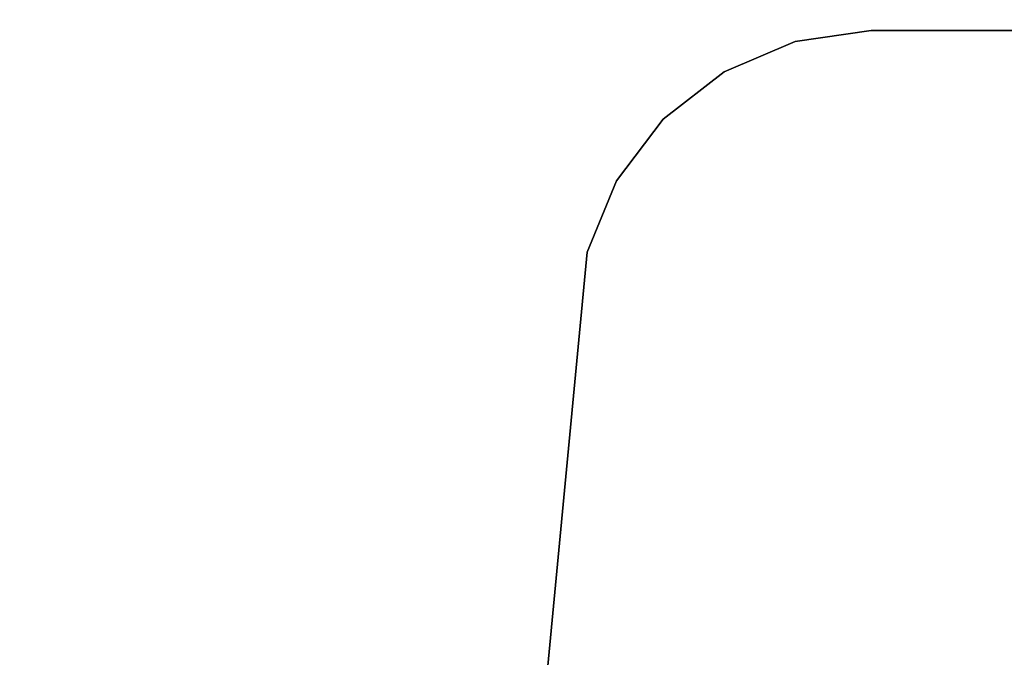
# Model space of a CAD drawing. Units: inches. Extents: x -2630 to 2630, y -208 to 372.
# Drawn here: x 33 to 36, y 65 to 67 of the extents above; entities that cross this region are included whole.
import ezdxf
from ezdxf.enums import TextEntityAlignment as Align

# ---------------------------------------------------------------- set-up
doc = ezdxf.new("R2010")
doc.units = ezdxf.units.IN
doc.header["$LTSCALE"] = 12
doc.header["$MEASUREMENT"] = 0
doc.linetypes.add('PHANTOM', pattern=[2.5, 1.25, -0.25, 0.25, -0.25, 0.25, -0.25])
for name, color, linetype in [('AMSEQUIP', 5, 'Continuous'), ('AMSTAG', 7, 'Continuous'), ('AMSUPPERCOVERAGE', 6, 'PHANTOM')]:
    doc.layers.add(name, color=color, linetype=linetype)
doc.styles.add('Equiplist', font='Yu Gothic UI Light.ttf')

# ---------------------------------------------------------------- blocks, each defined once
blk = doc.blocks.new('STE__rNBGDVP')
at = {"layer": 'AMSEQUIP', "extrusion": (-9.52364e-31, -6.5367e-30, -1)}
blk.add_line((4.9126, 22.2311), (12.0652, 21.5502), dxfattribs=at)
at = {"layer": 'AMSEQUIP'}
for p, q in [((12.0652, 21.5502), (4.9126, 22.2311)), ((12.3004, 21.4534), (12.0652, 21.5502)), ((12.7589, 20.8652), (12.6592, 21.0991))]:
    blk.add_line(p, q, dxfattribs=at)
at = {"layer": 'AMSEQUIP', "extrusion": (-0.094773, -0.995499, 8.3107e-17)}
blk.add_line((4.9126, 22.2311), (12.0652, 21.5502), dxfattribs=at)
at = {"layer": 'AMSEQUIP', "extrusion": (-0.380546, -0.924762, 3.63593e-16)}
for p in [(12.3004, 21.4534), (12.0652, 21.5502)]:
    blk.add_line(p, (12.0652, 21.5502), dxfattribs=at)
at = {"layer": 'AMSEQUIP', "extrusion": (-0.380546, -0.924762, 2.5971e-16)}
for p, q in [((12.3004, 21.4534), (12.0652, 21.5502)), ((12.0652, 21.5502), (12.3004, 21.4534))]:
    blk.add_line(p, q, dxfattribs=at)
at = {"layer": 'AMSEQUIP', "extrusion": (-0.604769, -0.796401, 6.92559e-18)}
for p, q in [((12.3004, 21.4534), (12.3004, 21.4534)), ((12.3004, 21.4534), (12.5029, 21.2996)), ((12.5029, 21.2996), (12.3004, 21.4534))]:
    blk.add_line(p, q, dxfattribs=at)
at = {"layer": 'AMSEQUIP', "extrusion": (-0.604769, -0.796401, 0)}
for p, q in [((12.5029, 21.2996), (12.3004, 21.4534)), ((12.3004, 21.4534), (12.5029, 21.2996))]:
    blk.add_line(p, q, dxfattribs=at)
at = {"layer": 'AMSEQUIP', "extrusion": (-0.788687, -0.614795, 0)}
for p, q in [((12.6592, 21.0991), (12.5029, 21.2996)), ((12.5029, 21.2996), (12.6592, 21.0991)), ((12.6592, 21.0991), (12.6592, 21.0991))]:
    blk.add_line(p, q, dxfattribs=at)
at = {"layer": 'AMSEQUIP', "extrusion": (-0.788687, -0.614795, 1.38512e-17)}
for p, q in [((12.5029, 21.2996), (12.5029, 21.2996)), ((12.5029, 21.2996), (12.6592, 21.0991)), ((12.6592, 21.0991), (12.5029, 21.2996))]:
    blk.add_line(p, q, dxfattribs=at)
at = {"layer": 'AMSEQUIP', "extrusion": (-1.58192e-27, -1.3361e-27, -1)}
blk.add_line((12.6592, 21.0991), (12.7589, 20.8652), dxfattribs=at)
at = {"layer": 'AMSEQUIP', "extrusion": (-0.91994, -0.392059, 2.42396e-17)}
blk.add_line((12.7589, 20.8652), (12.6592, 21.0991), dxfattribs=at)
at = {"layer": 'AMSEQUIP', "extrusion": (-0.91994, -0.392059, 3.46279e-18)}
for p in [(12.6592, 21.0991), (12.7589, 20.8652)]:
    blk.add_line(p, (12.7589, 20.8652), dxfattribs=at)
at = {"layer": 'AMSEQUIP', "extrusion": (-0.989717, -0.14304, -3.32428e-16)}
for p, q in [((12.7589, 20.8652), (12.7953, 20.6136)), ((12.7953, 20.6136), (12.7589, 20.8652))]:
    blk.add_line(p, q, dxfattribs=at)
at = {"layer": 'AMSEQUIP', "extrusion": (-0.989717, -0.14304, -3.27234e-16)}
for p, q in [((12.7589, 20.8652), (12.7953, 20.6136)), ((12.7953, 20.6136), (12.7589, 20.8652))]:
    blk.add_line(p, q, dxfattribs=at)
at = {"layer": 'AMSEQUIP', "extrusion": (-1, -1.65875e-07, -7.31198e-22)}
for q in [(12.7953, 3.3655), (12.7953, 20.6136)]:
    blk.add_line((12.7953, 20.6136), q, dxfattribs=at)
at = {"layer": 'AMSEQUIP', "extrusion": (-1, -1.65875e-07, -1.32057e-23)}
for p, q in [((12.7953, 3.3655), (12.7953, 20.6136)), ((12.7953, 20.6136), (12.7953, 3.3655))]:
    blk.add_line(p, q, dxfattribs=at)
blk = doc.blocks.new('STE__rLNHOHR')
at = {"layer": 'AMSEQUIP', "extrusion": (-9.52364e-31, -6.5367e-30, -1)}
blk.add_line((4.9126, 22.2311), (12.0652, 21.5502), dxfattribs=at)
at = {"layer": 'AMSEQUIP'}
for p, q in [((12.0652, 21.5502), (4.9126, 22.2311)), ((12.3004, 21.4534), (12.0652, 21.5502)), ((12.7589, 20.8652), (12.6592, 21.0991))]:
    blk.add_line(p, q, dxfattribs=at)
at = {"layer": 'AMSEQUIP', "extrusion": (-0.094773, -0.995499, 8.3107e-17)}
blk.add_line((4.9126, 22.2311), (12.0652, 21.5502), dxfattribs=at)
at = {"layer": 'AMSEQUIP', "extrusion": (-0.380546, -0.924762, 3.63593e-16)}
for p in [(12.3004, 21.4534), (12.0652, 21.5502)]:
    blk.add_line(p, (12.0652, 21.5502), dxfattribs=at)
at = {"layer": 'AMSEQUIP', "extrusion": (-0.380546, -0.924762, 2.5971e-16)}
for p, q in [((12.3004, 21.4534), (12.0652, 21.5502)), ((12.0652, 21.5502), (12.3004, 21.4534))]:
    blk.add_line(p, q, dxfattribs=at)
at = {"layer": 'AMSEQUIP', "extrusion": (-0.604769, -0.796401, 6.92559e-18)}
for p, q in [((12.3004, 21.4534), (12.3004, 21.4534)), ((12.3004, 21.4534), (12.5029, 21.2996)), ((12.5029, 21.2996), (12.3004, 21.4534))]:
    blk.add_line(p, q, dxfattribs=at)
at = {"layer": 'AMSEQUIP', "extrusion": (-0.604769, -0.796401, 0)}
for p, q in [((12.5029, 21.2996), (12.3004, 21.4534)), ((12.3004, 21.4534), (12.5029, 21.2996))]:
    blk.add_line(p, q, dxfattribs=at)
at = {"layer": 'AMSEQUIP', "extrusion": (-0.788687, -0.614795, 0)}
for p, q in [((12.6592, 21.0991), (12.5029, 21.2996)), ((12.5029, 21.2996), (12.6592, 21.0991)), ((12.6592, 21.0991), (12.6592, 21.0991))]:
    blk.add_line(p, q, dxfattribs=at)
at = {"layer": 'AMSEQUIP', "extrusion": (-0.788687, -0.614795, 1.38512e-17)}
for p, q in [((12.5029, 21.2996), (12.5029, 21.2996)), ((12.5029, 21.2996), (12.6592, 21.0991)), ((12.6592, 21.0991), (12.5029, 21.2996))]:
    blk.add_line(p, q, dxfattribs=at)
at = {"layer": 'AMSEQUIP', "extrusion": (-1.58192e-27, -1.3361e-27, -1)}
blk.add_line((12.6592, 21.0991), (12.7589, 20.8652), dxfattribs=at)
at = {"layer": 'AMSEQUIP', "extrusion": (-0.91994, -0.392059, 2.42396e-17)}
blk.add_line((12.7589, 20.8652), (12.6592, 21.0991), dxfattribs=at)
at = {"layer": 'AMSEQUIP', "extrusion": (-0.91994, -0.392059, 3.46279e-18)}
for p in [(12.6592, 21.0991), (12.7589, 20.8652)]:
    blk.add_line(p, (12.7589, 20.8652), dxfattribs=at)
at = {"layer": 'AMSEQUIP', "extrusion": (-0.989717, -0.14304, -3.32428e-16)}
for p, q in [((12.7589, 20.8652), (12.7953, 20.6136)), ((12.7953, 20.6136), (12.7589, 20.8652))]:
    blk.add_line(p, q, dxfattribs=at)
at = {"layer": 'AMSEQUIP', "extrusion": (-0.989717, -0.14304, -3.27234e-16)}
for p, q in [((12.7589, 20.8652), (12.7953, 20.6136)), ((12.7953, 20.6136), (12.7589, 20.8652))]:
    blk.add_line(p, q, dxfattribs=at)
at = {"layer": 'AMSEQUIP', "extrusion": (-1, -1.65875e-07, -7.31198e-22)}
for q in [(12.7953, 3.3655), (12.7953, 20.6136)]:
    blk.add_line((12.7953, 20.6136), q, dxfattribs=at)
at = {"layer": 'AMSEQUIP', "extrusion": (-1, -1.65875e-07, -1.32057e-23)}
for p, q in [((12.7953, 3.3655), (12.7953, 20.6136)), ((12.7953, 20.6136), (12.7953, 3.3655))]:
    blk.add_line(p, q, dxfattribs=at)
blk = doc.blocks.new('STE__rUSPUHV')
at = {"layer": 'AMSEQUIP', "extrusion": (-9.52364e-31, -6.5367e-30, -1)}
blk.add_line((4.9126, 22.2311), (12.0652, 21.5502), dxfattribs=at)
at = {"layer": 'AMSEQUIP'}
for p, q in [((12.0652, 21.5502), (4.9126, 22.2311)), ((12.3004, 21.4534), (12.0652, 21.5502)), ((12.7589, 20.8652), (12.6592, 21.0991))]:
    blk.add_line(p, q, dxfattribs=at)
at = {"layer": 'AMSEQUIP', "extrusion": (-0.094773, -0.995499, 8.3107e-17)}
blk.add_line((4.9126, 22.2311), (12.0652, 21.5502), dxfattribs=at)
at = {"layer": 'AMSEQUIP', "extrusion": (-0.380546, -0.924762, 3.63593e-16)}
for p in [(12.3004, 21.4534), (12.0652, 21.5502)]:
    blk.add_line(p, (12.0652, 21.5502), dxfattribs=at)
at = {"layer": 'AMSEQUIP', "extrusion": (-0.380546, -0.924762, 2.5971e-16)}
for p, q in [((12.3004, 21.4534), (12.0652, 21.5502)), ((12.0652, 21.5502), (12.3004, 21.4534))]:
    blk.add_line(p, q, dxfattribs=at)
at = {"layer": 'AMSEQUIP', "extrusion": (-0.604769, -0.796401, 6.92559e-18)}
for p, q in [((12.3004, 21.4534), (12.3004, 21.4534)), ((12.3004, 21.4534), (12.5029, 21.2996)), ((12.5029, 21.2996), (12.3004, 21.4534))]:
    blk.add_line(p, q, dxfattribs=at)
at = {"layer": 'AMSEQUIP', "extrusion": (-0.604769, -0.796401, 0)}
for p, q in [((12.5029, 21.2996), (12.3004, 21.4534)), ((12.3004, 21.4534), (12.5029, 21.2996))]:
    blk.add_line(p, q, dxfattribs=at)
at = {"layer": 'AMSEQUIP', "extrusion": (-0.788687, -0.614795, 0)}
for p, q in [((12.6592, 21.0991), (12.5029, 21.2996)), ((12.5029, 21.2996), (12.6592, 21.0991)), ((12.6592, 21.0991), (12.6592, 21.0991))]:
    blk.add_line(p, q, dxfattribs=at)
at = {"layer": 'AMSEQUIP', "extrusion": (-0.788687, -0.614795, 1.38512e-17)}
for p, q in [((12.5029, 21.2996), (12.5029, 21.2996)), ((12.5029, 21.2996), (12.6592, 21.0991)), ((12.6592, 21.0991), (12.5029, 21.2996))]:
    blk.add_line(p, q, dxfattribs=at)
at = {"layer": 'AMSEQUIP', "extrusion": (-1.58192e-27, -1.3361e-27, -1)}
blk.add_line((12.6592, 21.0991), (12.7589, 20.8652), dxfattribs=at)
at = {"layer": 'AMSEQUIP', "extrusion": (-0.91994, -0.392059, 2.42396e-17)}
blk.add_line((12.7589, 20.8652), (12.6592, 21.0991), dxfattribs=at)
at = {"layer": 'AMSEQUIP', "extrusion": (-0.91994, -0.392059, 3.46279e-18)}
for p in [(12.6592, 21.0991), (12.7589, 20.8652)]:
    blk.add_line(p, (12.7589, 20.8652), dxfattribs=at)
at = {"layer": 'AMSEQUIP', "extrusion": (-0.989717, -0.14304, -3.32428e-16)}
for p, q in [((12.7589, 20.8652), (12.7953, 20.6136)), ((12.7953, 20.6136), (12.7589, 20.8652))]:
    blk.add_line(p, q, dxfattribs=at)
at = {"layer": 'AMSEQUIP', "extrusion": (-0.989717, -0.14304, -3.27234e-16)}
for p, q in [((12.7589, 20.8652), (12.7953, 20.6136)), ((12.7953, 20.6136), (12.7589, 20.8652))]:
    blk.add_line(p, q, dxfattribs=at)
at = {"layer": 'AMSEQUIP', "extrusion": (-1, -1.65875e-07, -7.31198e-22)}
for q in [(12.7953, 3.3655), (12.7953, 20.6136)]:
    blk.add_line((12.7953, 20.6136), q, dxfattribs=at)
at = {"layer": 'AMSEQUIP', "extrusion": (-1, -1.65875e-07, -1.32057e-23)}
for p, q in [((12.7953, 3.3655), (12.7953, 20.6136)), ((12.7953, 20.6136), (12.7953, 3.3655))]:
    blk.add_line(p, q, dxfattribs=at)
blk = doc.blocks.new('STE__rBHFUKH')
at = {"layer": 'AMSEQUIP'}
for name in ['STE__rNBGDVP', 'STE__rLNHOHR', 'STE__rUSPUHV']:
    blk.add_blockref(name, (0, 0), dxfattribs=at)
blk = doc.blocks.new('STE__rCHAOFB')
at = {"layer": 'AMSEQUIP', "rotation": 154.9999999999999}
blk.add_blockref('STE__rBHFUKH', (47.244, 0), dxfattribs=at)
blk = doc.blocks.new('STE__rFUADTA')
at = {"layer": 'AMSUPPERCOVERAGE'}
blk.add_circle((0, 0), 53.9316, dxfattribs=at)
at = {"layer": 'AMSEQUIP', "rotation": 255.0000000000001}
blk.add_blockref('STE__rCHAOFB', (47.244, 0), dxfattribs=at)
blk = doc.blocks.new('STE__rRFUNXE')
at = {"layer": 'AMSUPPERCOVERAGE'}
blk.add_circle((0, 0), 52.9237, dxfattribs=at)
blk = doc.blocks.new('STE__rUKJRDE')
at = {"layer": 'AMSUPPERCOVERAGE'}
blk.add_circle((0, 0), 45.0495, dxfattribs=at)
blk = doc.blocks.new('STE__rXEKFDM')
at = {"layer": 'AMSEQUIP'}
for name, p, rotation in [('STE__rRFUNXE', (-6.375, 0), 45), ('STE__rFUADTA', (6.375, 0), 310.0000000000001), ('STE__rUKJRDE', (-6.375, 0), 225.0000000000001)]:
    blk.add_blockref(name, p, dxfattribs=dict(at, rotation=rotation))
at = {"layer": 'AMSTAG', "style": 'Equiplist'}
blk.add_attdef('TAG_NO', text='', height=8, dxfattribs=at).set_placement((0, 34.1875), align=Align.MIDDLE_CENTER)

msp = doc.modelspace()

# ---------------------------------------------------------------- block references
at = {"layer": 'AMSEQUIP', "rotation": 90}
msp.add_blockref('STE__rXEKFDM', (0, 60), dxfattribs=at)

doc.saveas('drawing.dxf')
